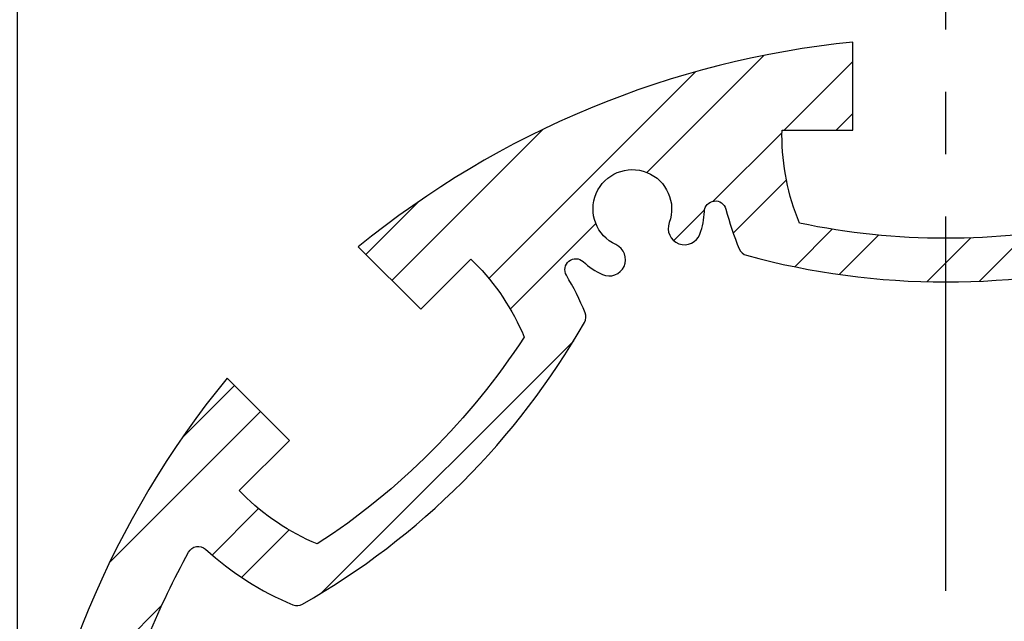
# Model space of a CAD drawing. Extents: x 0 to 8400, y 0 to 5940.
# Drawn here: x 5759 to 6059, y 3881 to 4065 of the extents above; entities that cross this region are included whole.
import ezdxf

# ---------------------------------------------------------------- set-up
doc = ezdxf.new("R2010")
doc.units = 0
doc.header["$LTSCALE"] = 6
doc.linetypes.add('CENTER2', pattern=[28.575000000000003, 19.05, -3.175, 3.175, -3.175])
doc.layers.get('DEFPOINTS').update_dxf_attribs({"linetype": 'CONTINUOUS'})
for name, color, linetype in [('P006', 141, 'CONTINUOUS'), ('P906', 145, 'CONTINUOUS'), ('P_1CENTER', 2, 'CONTINUOUS'), ('P_2DIM', 6, 'CONTINUOUS')]:
    doc.layers.add(name, color=color, linetype=linetype)
doc.styles.add('BIGFONT', font='simplex.shx', dxfattribs={"bigfont": 'extfont2.shx'})
doc.dimstyles.new('DIMBIGFONT$0', dxfattribs={"dimtxt": 3, "dimasz": 1.2, "dimexe": 1.5, "dimexo": 3, "dimgap": 0.75, "dimtad": 1, "dimdec": 1, "dimdsep": 46, "dimtxsty": 'BIGFONT', "dimcen": 0, "dimclrt": 230, "dimadec": 0, "dimazin": 0, "dimtfac": 0.6, "dimtdec": 1, "dimtofl": 0, "dimtmove": 2, "dimatfit": 3, "dimfxl": 0, "dimtvp": 1, "dimtolj": 1, "dimarcsym": 0})

# ---------------------------------------------------------------- blocks, each defined once
blk = doc.blocks.new('*D20')
at = {"layer": 'DEFPOINTS', "color": 0}
for p in [(6324.745142885876, 4219.213623735836), (5758.078476219204, 3775.880290402493), (6324.745142885876, 3775.880290402493)]:
    blk.add_point(p, dxfattribs=at)
at = {"layer": 'P_2DIM', "color": 0, "lineweight": -2}
for p, q in [((5758.078476219204, 3835.880290402493), (5758.078476219204, 4249.213623735836)), ((6324.745142885876, 3835.880290402493), (6324.745142885876, 4249.213623735836)), ((5782.078476219204, 4219.213623735836), (6300.745142885876, 4219.213623735836))]:
    blk.add_line(p, q, dxfattribs=at)
at = {"layer": 'P_2DIM', "color": 0}
for points in [[(5782.078476219204, 4223.213623735836), (5782.078476219204, 4215.213623735836), (5758.078476219204, 4219.213623735836)], [(6300.745142885876, 4223.213623735836), (6300.745142885876, 4215.213623735836), (6324.745142885876, 4219.213623735836)]]:
    blk.add_solid(points, dxfattribs=at)
at = {"layer": 'P_2DIM', "color": 230, "insert": (6041.41180955254, 4264.213623735836), "char_height": 60, "attachment_point": 5, "style": 'BIGFONT'}
blk.add_mtext('\\A1;φ85', dxfattribs=at)

msp = doc.modelspace()

# ---------------------------------------------------------------- hatches: boundary and pattern name
at = {"layer": 'P906', "linetype": 'Continuous'}
h = msp.add_hatch(dxfattribs=at)
h.set_pattern_fill('STEEL', color=256, scale=10, style=0)
h.set_pattern_definition([(45, (-186.0881904476782, -3465.303172800631), (-22.45064030267288, 22.45064030267288), []), (45, (-186.0881904476782, -3449.428172800631), (-22.45064030267288, 22.45064030267288), [])])
edge = h.paths.add_edge_path()
edge.add_arc((6206.090155713798, 3581.974863952051), 70.66666666678489, 44.99999999997789, 67.40266590043058, ccw=False)
edge.add_line((6256.05903491775, 3631.943743155965), (6257.079377814435, 3630.923400259272))
edge.add_line((6257.079377814435, 3630.923400259272), (6241.75873088873, 3615.602753333559))
edge.add_line((6241.75873088873, 3615.602753333559), (6260.789171478659, 3596.572312743651))
edge.add_arc((6041.411809552515, 3775.880290402511), 283.3333333333453, 320.7391704772731, 354.2608295227633)
edge.add_line((6323.324916732751, 3747.546957069325), (6296.411809552525, 3747.546957069165))
edge.add_line((6296.411809552525, 3747.546957069165), (6296.411809552525, 3725.880290402493))
edge.add_line((6296.411809552525, 3725.880290402493), (6294.968826789743, 3725.880290402493))
edge.add_arc((6294.968826789756, 3796.546957069274), 70.66666666678066, 247.59733409949712, 269.999999999989, ccw=False)
edge.add_arc((6481.411809552127, 3775.880290402441), 217.9999999996253, 168.1767665252459, 191.8232334746794, ccw=False)
edge.add_arc((6294.968826789322, 3755.213623736064), 70.66666666642908, 89.99999999969401, 112.402665900188, ccw=False)
edge.add_line((6294.968826789699, 3825.880290402493), (6296.411809552525, 3825.865556324571))
edge.add_line((6296.411809552525, 3825.865556324571), (6296.411809552525, 3804.213623735836))
edge.add_line((6296.411809552525, 3804.213623735836), (6323.324916732729, 3804.213623735836))
edge.add_arc((6041.411809552539, 3775.880290402506), 283.3333333333144, 5.739170477266463, 39.2608295227314)
edge.add_line((6260.789171478645, 3955.188268061364), (6241.758730888715, 3936.157827471442))
edge.add_line((6241.758730888715, 3936.157827471442), (6257.079377814421, 3920.837180545729))
edge.add_line((6257.079377814421, 3920.837180545729), (6256.059034917721, 3919.816837649037))
edge.add_arc((6206.090155713777, 3969.785716852951), 70.66666666677989, 292.5973340995575, 315.00000000001694, ccw=False)
edge.add_arc((6352.538793274701, 4087.007274124614), 218.0000000000841, 213.1767665253088, 236.8232334746649, ccw=False)
edge.add_arc((6235.317236002983, 3940.558636563759), 70.66666666678513, 134.9999999999784, 157.4026659004311, ccw=False)
edge.add_line((6185.348356799069, 3990.527515767711), (6186.368699695769, 3991.547858664403))
edge.add_line((6186.368699695769, 3991.547858664403), (6201.689346621481, 3976.22721173869))
edge.add_line((6201.689346621481, 3976.22721173869), (6220.719787211382, 3995.257652328627))
edge.add_arc((6041.411809552525, 3775.880290402496), 283.3333333333331, 50.73917047727208, 84.2608295227623)
edge.add_line((6069.745142885716, 4057.793397582719), (6069.745142885869, 4030.880290402493))
edge.add_line((6069.745142885869, 4030.880290402493), (6091.41180955254, 4030.880290402493))
edge.add_line((6091.41180955254, 4030.880290402493), (6091.41180955254, 4029.437307639703))
edge.add_arc((6020.745142885763, 4029.437307639699), 70.66666666677702, -22.402665900488103, 3.694822225952521e-12, ccw=False)
edge.add_arc((6041.411809552634, 4215.880290402094), 217.9999999996245, 258.17676652523653, 281.82323347467013, ccw=False)
edge.add_arc((6062.078476218972, 4029.437307639315), 70.66666666643222, 179.9999999997087, 202.4026659002029, ccw=False)
edge.add_line((5991.41180955254, 4029.437307639674), (5991.426543630462, 4030.880290402493))
edge.add_line((5991.426543630462, 4030.880290402493), (6013.078476219204, 4030.880290402493))
edge.add_line((6013.078476219204, 4030.880290402493), (6013.078476219204, 4057.79339758269))
edge.add_arc((6041.411809552518, 3775.880290402491), 283.3333333333209, 95.7391704772631, 129.260829522728)
edge.add_line((5862.103831893669, 3995.257652328612), (5881.134272483599, 3976.227211738676))
edge.add_line((5881.134272483599, 3976.227211738676), (5896.454919409304, 3991.547858664389))
edge.add_line((5896.454919409304, 3991.547858664389), (5897.475262306004, 3990.527515767682))
edge.add_arc((5847.506383102108, 3940.558636563741), 70.6666666667638, 22.597334099565728, 45.000000000025295, ccw=False)
edge.add_arc((5730.284825830423, 4087.007274124686), 218.0000000000969, 303.1767665253055, 326.8232334746615, ccw=False)
edge.add_arc((5876.733463391275, 3969.78571685295), 70.66666666678489, 224.9999999999778, 247.4026659004307, ccw=False)
edge.add_line((5826.764584187323, 3919.816837649037), (5825.744241290638, 3920.837180545744))
edge.add_line((5825.744241290638, 3920.837180545744), (5841.064888216343, 3936.157827471442))
edge.add_line((5841.064888216343, 3936.157827471442), (5822.034447626406, 3955.18826806135))
edge.add_arc((6041.411809552554, 3775.880290402502), 283.3333333333404, 140.7391704772755, 174.2608295227657)
edge.add_line((5759.498702372322, 3804.213623735676), (5786.411809552547, 3804.213623735836))
edge.add_line((5786.411809552547, 3804.213623735836), (5786.411809552547, 3825.880290402508))
edge.add_line((5786.411809552547, 3825.880290402508), (5787.85479231533, 3825.880290402508))
edge.add_arc((5787.854792315316, 3755.213623735727), 70.66666666678066, 67.59733409949712, 89.99999999998897, ccw=False)
edge.add_arc((5601.411809552978, 3775.880290402584), 217.9999999995892, -11.823233474758808, 11.823233474674794, ccw=False)
edge.add_arc((5787.854792315707, 3796.546957068944), 70.66666666643657, 269.9999999997242, 292.40266590021827, ccw=False)
edge.add_line((5787.854792315366, 3725.880290402508), (5786.411809552547, 3725.89502448043))
edge.add_line((5786.411809552547, 3725.89502448043), (5786.411809552547, 3747.546957069165))
edge.add_line((5786.411809552547, 3747.546957069165), (5759.498702372343, 3747.546957069165))
edge.add_arc((6041.411809552534, 3775.880290402495), 283.3333333333144, 185.7391704772665, 219.2608295227314)
edge.add_line((5822.034447626428, 3596.572312743637), (5841.064888216358, 3615.602753333559))
edge.add_line((5841.064888216358, 3615.602753333559), (5825.744241290652, 3630.923400259272))
edge.add_line((5825.744241290652, 3630.923400259272), (5826.764584187352, 3631.943743155965))
edge.add_arc((5876.733463391292, 3581.974863952069), 70.66666666676413, 112.59733409956601, 135.0000000000256, ccw=False)
edge.add_arc((5730.284825830365, 3464.753306680387), 218.0000000000841, 33.17676652530878, 56.82323347466479, ccw=False)
edge.add_arc((5847.506383102083, 3611.201944241242), 70.66666666678513, 314.9999999999784, 337.40266590043115, ccw=False)
edge.add_line((5897.475262305997, 3561.233065037291), (5896.454919409297, 3560.212722140598))
edge.add_line((5896.454919409297, 3560.212722140598), (5881.134272483591, 3575.533369066311))
edge.add_line((5881.134272483591, 3575.533369066311), (5862.103831893683, 3556.502928476374))
edge.add_arc((6041.411809552544, 3775.880290402517), 283.333333333345, 230.739170477273, 264.2608295227633)
edge.add_line((6013.078476219357, 3493.967183222282), (6013.078476219197, 3520.880290402508))
edge.add_line((6013.078476219197, 3520.880290402508), (5991.411809552533, 3520.880290402508))
edge.add_line((5991.411809552533, 3520.880290402508), (5991.411809552533, 3522.323273165298))
edge.add_arc((6062.078476219306, 3522.323273165321), 70.66666666677338, 157.5973340995266, 180.0000000000184, ccw=False)
edge.add_arc((6041.411809552466, 3335.880290402914), 217.9999999996249, 78.17676652524591, 101.82323347467951, ccw=False)
edge.add_arc((6020.745142886097, 3522.323273165682), 70.66666666643597, -2.7620217224466614e-10, 22.402665900217983, ccw=False)
edge.add_line((6091.411809552533, 3522.323273165342), (6091.397075474611, 3520.880290402508))
edge.add_line((6091.397075474611, 3520.880290402508), (6069.745142885869, 3520.880290402508))
edge.add_line((6069.745142885869, 3520.880290402508), (6069.745142885869, 3493.967183222311))
edge.add_arc((6041.411809552555, 3775.88029040251), 283.3333333333209, 275.7391704772631, 309.2608295227281)
edge.add_line((6220.719787211404, 3556.502928476389), (6201.689346621474, 3575.533369066326))
edge.add_line((6201.689346621474, 3575.533369066326), (6186.368699695769, 3560.212722140613))
edge.add_line((6186.368699695769, 3560.212722140613), (6185.348356799069, 3561.23306503732))
edge.add_arc((6235.317236002965, 3611.20194424126), 70.6666666667638, 202.5973340995657, 225.0000000000253, ccw=False)
edge.add_arc((6352.53879327465, 3464.753306680315), 218.0000000000969, 123.17676652530551, 146.8232334746615, ccw=False)
edge = h.paths.add_edge_path(flags=16)
edge.add_arc((5981.437218135177, 3555.850852942847), 3.333333333333096, 105.2509050085324, 157.42430965267)
edge.add_arc((6062.078476219217, 3522.323273165284), 90.66666666670338, 157.4243096526604, 177.5080213906168)
edge.add_arc((5968.167370280999, 3526.410348093191), 3.3333333333256, 253.6377475197813, 357.50802139143923, ccw=False)
edge.add_arc((6041.411809552497, 3775.880290402509), 263.3333333333458, 241.3622524800262, 253.6377475199567, ccw=False)
edge.add_arc((5916.801561336523, 3547.686762800253), 3.333333333329661, 137.4919786093842, 241.3622524773579, ccw=False)
edge.add_arc((5847.506383102173, 3611.201944241156), 90.66666666667702, 317.4919786093387, 337.5756903473467)
edge.add_arc((5928.23594255427, 3577.887542823996), 3.333333333330772, 337.5756903478431, 389.7490949927775)
edge.add_arc((5730.284825830446, 3464.753306680392), 231.3333333333438, 29.74909499273587, 60.25090500723493)
edge.add_arc((5843.419061974089, 3662.704423404198), 3.333333333326919, 60.25090500594074, 112.4243096525061)
edge.add_arc((5876.733463391163, 3581.974863952084), 90.66666666665601, 112.4243096526122, 120.5343489839879)
edge.add_arc((5828.976310228957, 3662.939389034615), 3.333333333334414, 137.0224115804731, 300.5343489837721, ccw=False)
edge.add_arc((5810.441926424739, 3680.209432311173), 21.99999999996872, 317.0224115805483, 335.3953648233703)
edge.add_arc((5825.898367723376, 3673.131408407529), 5.000000000004894, 335.3953648231192, 515.3953648233245)
edge.add_arc((5810.44192642471, 3680.209432311214), 12.00000000000271, 69.60463517662129, 335.3953648233741, ccw=False)
edge.add_arc((5816.366362180313, 3696.143705466203), 4.999999999999607, 249.6046351766601, 429.6046351766797)
edge.add_arc((5810.441926424728, 3680.209432311194), 22.00000000001333, 69.60463517670557, 87.97758841953151)
edge.add_arc((5811.335950185548, 3705.526985496552), 3.333333333330683, 104.46565101596889, 267.9775884193376, ccw=False)
edge.add_arc((5787.854792315294, 3796.546957069137), 90.66666666668037, 284.4656510160238, 292.5756903473712)
edge.add_arc((5821.3823720929, 3715.905698985135), 3.333333333327807, 292.5756903472499, 344.7490949927969)
edge.add_arc((5601.411809552528, 3775.880290402496), 231.3333333333439, 344.7490949927368, 375.2509050072767)
edge.add_arc((5821.382372092915, 3835.854881819826), 3.333333333322087, 15.25090500872985, 67.42430965284451)
edge.add_arc((5787.854792315346, 3755.213623735825), 90.66666666665908, 67.42430965265434, 87.50802139061156)
edge.add_arc((5791.941867243261, 3849.124729674006), 3.333333333333837, 163.6377475198381, 267.5080213914219, ccw=False)
edge.add_arc((6041.411809552512, 3775.880290402542), 263.3333333332795, 151.3622524800722, 163.6377475199605, ccw=False)
edge.add_arc((5813.218281950332, 3900.4905386185), 3.333333333338695, 47.49197860945429, 151.3622524813792, ccw=False)
edge.add_arc((5876.733463391213, 3969.785716852871), 90.66666666666751, 227.491978609355, 247.5756903473665)
edge.add_arc((5843.419061974087, 3889.056157400773), 3.333333333333295, 247.575690347861, 299.7490949927542)
edge.add_arc((5730.28482583048, 4087.007274124565), 231.3333333333188, 299.74909499274, 330.2509050072358)
edge.add_arc((5928.235942554266, 3973.873037980954), 3.333333333335889, 330.2509050056868, 382.4243096525276)
edge.add_arc((5847.506383102119, 3940.558636563826), 90.66666666671605, 22.42430965263634, 30.53434898399219)
edge.add_arc((5928.470908184686, 3988.31578972608), 3.333333333329615, 47.02241158045382, 210.5343489840477, ccw=False)
edge.add_arc((5945.740951461286, 4006.8501735303), 22.00000000000374, 227.022411580473, 245.3953648233455)
edge.add_arc((5938.662927557592, 3991.393732231636), 4.999999999993948, 245.3953648234057, 425.3953648233824)
edge.add_arc((5945.740951461264, 4006.850173530292), 11.99999999999894, -20.395364823373825, 245.3953648233874, ccw=False)
edge.add_arc((5961.675224616257, 4000.925737774708), 5.000000000000406, 159.6046351768748, 339.6046351766504)
edge.add_arc((5945.740951461271, 4006.850173530311), 21.99999999999915, 339.604635176635, 357.977588419439)
edge.add_arc((5971.058504646618, 4005.956149769474), 3.333333333334618, 14.465651016032893, 177.9775884196372, ccw=False)
edge.add_arc((6062.07847621925, 4029.437307639626), 90.66666666669661, 194.465651015952, 202.5756903472994)
edge.add_arc((5981.437218135181, 3995.909727862122), 3.333333333322065, 202.5756903473587, 254.7490949929086)
edge.add_arc((6041.411809552543, 4215.880290402493), 231.3333333333375, 254.7490949927383, 285.2509050072753)
edge.add_arc((6101.386400969874, 3995.909727862125), 3.333333333333096, 285.2509050085324, 337.42430965267)
edge.add_arc((6020.745142885876, 4029.437307639681), 90.66666666666195, 337.4243096526545, 357.5080213906111)
edge.add_arc((6114.656248824062, 4025.350232711769), 3.333333333335457, 73.63774751988132, 177.5080213915014, ccw=False)
edge.add_arc((6041.411809552505, 3775.880290402513), 263.333333333313, 61.36225248000312, 73.63774751994202, ccw=False)
edge.add_arc((6166.02205776854, 4004.073818004707), 3.333333333323175, -42.50802139042861, 61.36225247695859, ccw=False)
edge.add_arc((6235.317236002893, 3940.558636563816), 90.66666666667702, 137.4919786093387, 157.5756903473466)
edge.add_arc((6154.587676550802, 3973.873037980983), 3.333333333333882, 157.5756903480004, 209.7490949928939)
edge.add_arc((6352.5387932746, 4087.007274124587), 231.3333333333237, 209.7490949927408, 240.2509050072399)
edge.add_arc((6239.404557131004, 3889.05615740078), 3.333333333329797, 240.2509050055549, 292.4243096523661)
edge.add_arc((6206.09015571383, 3969.785716852845), 90.66666666665259, 292.4243096526777, 300.5343489840372)
edge.add_arc((6253.847308876108, 3888.821191770366), 3.333333333330669, -42.9775884194525, 120.53434898395531, ccw=False)
edge.add_arc((6272.381692680373, 3871.551148493805), 22.00000000000854, 137.0224115806142, 155.3953648234346)
edge.add_arc((6256.925251381689, 3878.629172397443), 5.000000000004894, 155.3953648231193, 335.3953648233245)
edge.add_arc((6272.381692680357, 3871.551148493754), 12.00000000000524, -110.39536482326758, 155.3953648233582, ccw=False)
edge.add_arc((6266.457256924764, 3855.616875338765), 4.999999999993717, 69.60463517651276, 249.6046351766908)
edge.add_arc((6272.381692680433, 3871.551148493713), 21.99999999998102, 249.6046351764494, 267.9775884192986)
edge.add_arc((6271.487668919538, 3846.233595308384), 3.333333333337505, -75.53434898403208, 87.97758841956079, ccw=False)
edge.add_arc((6294.968826789795, 3755.213623735788), 90.66666666668367, 104.4656510160238, 112.575690347371)
edge.add_arc((6261.441247012183, 3835.854881819786), 3.333333333333548, 112.5756903471412, 164.7490949926851)
edge.add_arc((6481.411809552545, 3775.880290402453), 231.3333333333322, 164.7490949927414, 195.2509050072791)
edge.add_arc((6261.441247012183, 3715.905698985102), 3.333333333328789, 195.2509050084392, 247.4243096525558)
edge.add_arc((6294.968826789696, 3796.546957069129), 90.66666666666829, 247.4243096526823, 267.50802139064)
edge.add_arc((6290.88175186183, 3702.635851130934), 3.333333333336405, -16.362252480099187, 87.50802139148641, ccw=False)
edge.add_arc((6041.411809552535, 3775.880290402552), 263.3333333333686, 331.3622524800487, 343.63774751993174, ccw=False)
edge.add_arc((6269.605337154776, 3651.270042186482), 3.333333333319333, 227.4919786093362, 331.36225248071645, ccw=False)
edge.add_arc((6206.090155713892, 3581.974863952128), 90.66666666667656, 47.49197860935092, 67.57569034735646)
edge.add_arc((6239.404557131037, 3662.704423404233), 3.33333333332825, 67.57569034782519, 119.7490949928008)
edge.add_arc((6352.538793274646, 3464.753306680419), 231.3333333333352, 119.7490949927385, 150.2509050072374)
edge.add_arc((6154.587676550832, 3577.887542824034), 3.333333333325962, 150.2509050056072, 202.4243096526136)
edge.add_arc((6235.317236002968, 3611.201944241247), 90.66666666672835, 202.4243096526928, 210.5343489840517)
edge.add_arc((6154.352710920434, 3563.44479107891), 3.333333333330669, -132.97758841945262, 30.534348983955283, ccw=False)
edge.add_arc((6137.082667643846, 3544.910407274665), 22.00000000001284, 47.02241158052748, 65.39536482342412)
edge.add_arc((6144.160691547503, 3560.366848573331), 5.000000000018233, 65.39536482336119, 245.3953648234077)
edge.add_arc((6137.082667643806, 3544.910407274658), 11.99999999999952, -200.395364823411, 65.39536482329788, ccw=False)
edge.add_arc((6121.148394488826, 3550.834843030264), 4.999999999996258, 339.6046351766737, 519.6046351766371)
edge.add_arc((6137.08266764375, 3544.910407274537), 21.99999999998019, 159.6046351762717, 177.9775884191516)
edge.add_arc((6111.76511445843, 3545.804431035484), 3.333333333331014, 194.4656510160636, 357.97758841961945, ccw=False)
edge.add_arc((6020.745142885795, 3522.323273165279), 90.66666666671584, 14.46565101598298, 22.57569034733012)
edge.add_arc((6101.386400969851, 3555.85085294285), 3.333333333327221, 22.57569034704251, 74.74909499258985)
edge.add_arc((6041.411809552508, 3335.880290402479), 231.3333333333375, 74.74909499273829, 105.2509050072753)

# ---------------------------------------------------------------- linework, layer by layer
at = {"layer": 'P006'}
for points in [[(6086.07847621919, 4002.50529447067, -0.1035448671991944), (5996.74514288573, 4002.505294470743, -0.0980626013125676), (5991.41180955254, 4029.437307639674), (5991.426543630462, 4030.880290402493), (6013.078476219204, 4030.880290402493), (6013.078476219204, 4057.79339758269, 0.1473178895884411), (5862.103831893669, 3995.257652328612), (5881.134272483599, 3976.227211738676), (5896.454919409304, 3991.547858664389), (5897.475262306004, 3990.527515767682, -0.09806260131241538), (5912.747835282483, 3967.712470458559, -0.1035448671988521), (5849.579629496445, 3904.544264672558, -0.09806260131238612), (5826.764584187323, 3919.816837649037), (5825.744241290638, 3920.837180545744), (5841.064888216343, 3936.157827471442), (5822.034447626406, 3955.18826806135, 0.1473178895885535), (5759.498702372322, 3804.213623735676)], [(5788.743534649554, 3850.063760946724, -0.05361323127095485), (5810.292723904108, 3902.088105903255, -0.4870320942372471), (5815.470593348945, 3902.947814442422, 0.08785673247482471), (5842.147519935293, 3885.974876505644, 0.2316652789751446), (5845.073071274433, 3886.162135226449, 0.1338806529544896), (5931.129964728548, 3972.219028680528, 0.2316652789841406), (5931.31722344939, 3975.14458001977, 0.03540150025682802), (5925.599825734956, 3986.622273656497, -0.8655548326065841), (5930.743282300026, 3990.754524437159, 0.08033931303852625), (5936.581155821222, 3986.847720084975, 0.9999999999997379), (5940.744699293965, 3995.939744378295, -2.294111753601892), (5956.988673688312, 4002.668218879277, 0.9999999999980921), (5966.361775544195, 3999.18325667012, 0.08033931303822633), (5967.727247648544, 4006.073784474837, -0.8655548326066879), (5974.286163213022, 4006.788814942179, 0.035401500256791), (5978.359307521298, 3994.630049244662, 0.2316652789781874), (5980.560396623244, 3992.693783965341, 0.1338806529546725), (6102.263222481894, 3992.693783965356, 0.231665278971709)]]:
    msp.add_lwpolyline(points, format="xyb", dxfattribs=at)
at = {"layer": 'P_1CENTER', "linetype": 'CENTER2'}
msp.add_line((6041.411809552424, 3375.880290402493), (6041.411809552635, 4175.880290402493), dxfattribs=at)

# ---------------------------------------------------------------- dimensions: what is measured, and where the dimension line sits
at = {"layer": 'P_2DIM'}
dim = msp.add_linear_dim(base=(6324.745142885876, 4219.213623735836), p1=(5758.078476219204, 3775.880290402493), p2=(6324.745142885876, 3775.880290402493), text='φ<>', dimstyle='DIMBIGFONT$0', override={"dimscale": 20, "dimlfac": 0.15}, dxfattribs=at)
dim.commit()
dim.dimension.update_dxf_attribs({"geometry": '*D20', "text_midpoint": (6041.41180955254, 4264.213623735836)})

doc.saveas('drawing.dxf')
